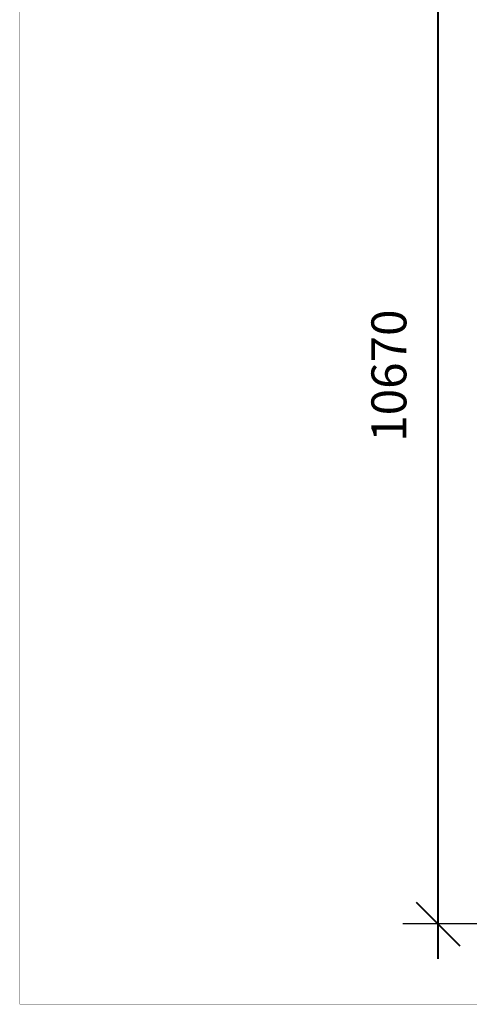
# Model space of a CAD drawing. Units: millimetres. Extents: x 35147 to 56915, y 1047 to 15546.
# Drawn here: x 35147 to 39517, y 1047 to 10629 of the extents above; entities that cross this region are included whole.
import ezdxf

# ---------------------------------------------------------------- set-up
doc = ezdxf.new("R2010")
doc.units = ezdxf.units.MM
doc.layers.add('frame', color=7, linetype='Continuous', plot=False)
doc.dimstyles.new('Qitele', dxfattribs={"dimscale": 85, "dimtxt": 4, "dimasz": 5, "dimexe": 4, "dimexo": 0, "dimgap": 3, "dimtad": 1, "dimdec": 0, "dimrnd": 10, "dimzin": 1, "dimtxsty": 'Standard', "dimblk": 'OBLIQUE', "dimcen": 5, "dimdle": 4, "dimclrd": 256, "dimclre": 256, "dimclrt": 256, "dimadec": 0, "dimazin": 0, "dimtfac": 1, "dimtdec": 0, "dimtmove": 0, "dimatfit": 3, "dimldrblk": 'OBLIQUE', "dimfxl": 6, "dimfxlon": 1, "dimlwd": 40, "dimlwe": 30, "dimarcsym": 0})

# ---------------------------------------------------------------- blocks, each defined once
blk = doc.blocks.new('_Oblique')
at = {"color": 0, "linetype": 'ByBlock', "lineweight": -2}
blk.add_line((-0.5, -0.5), (0.5, 0.5), dxfattribs=at)
blk = doc.blocks.new('*D41')
at = {"lineweight": 40, "transparency": 16777216}
blk.add_line((39212.4, 12841.2), (39212.4, 1489.4), dxfattribs=at)
at = {"lineweight": 30, "transparency": 16777216}
for p, q in [((39722.4, 12501.2), (38872.4, 12501.2)), ((39722.4, 1829.4), (38872.4, 1829.4))]:
    blk.add_line(p, q, dxfattribs=at)
at = {"layer": 'Defpoints', "color": 0, "transparency": 16777216}
for p in [(46511.8, 12501.2), (39212.4, 1829.4), (47491.6, 1829.4)]:
    blk.add_point(p, dxfattribs=at)
at = {"lineweight": 40, "transparency": 16777216, "xscale": 425, "yscale": 425, "zscale": 425}
for p, rotation in [((39212.4, 12501.2), 90), ((39212.4, 1829.4), 270)]:
    blk.add_blockref('_Oblique', p, dxfattribs=dict(at, rotation=rotation))
at = {"transparency": 16777216, "insert": (38779.8, 7165.3), "char_height": 340, "attachment_point": 5, "rotation": 90}
blk.add_mtext('10670', dxfattribs=at)

msp = doc.modelspace()

# ---------------------------------------------------------------- linework, layer by layer
at = {"layer": 'frame', "const_width": 3.41}
msp.add_lwpolyline([(35148.5, 15544.5), (56913.6, 15544.5), (56913.6, 1049), (35148.5, 1049)], close=True, dxfattribs=at)

# ---------------------------------------------------------------- dimensions: what is measured, and where the dimension line sits
at = {"color": 0}
dim = msp.add_linear_dim(base=(39212.4, 1829.4), p1=(46511.8, 12501.2), p2=(47491.6, 1829.4), angle=90, dimstyle='Qitele', dxfattribs=at)
dim.commit()
dim.dimension.update_dxf_attribs({"geometry": '*D41', "text_midpoint": (38779.8, 7165.3)})

doc.saveas('drawing.dxf')
